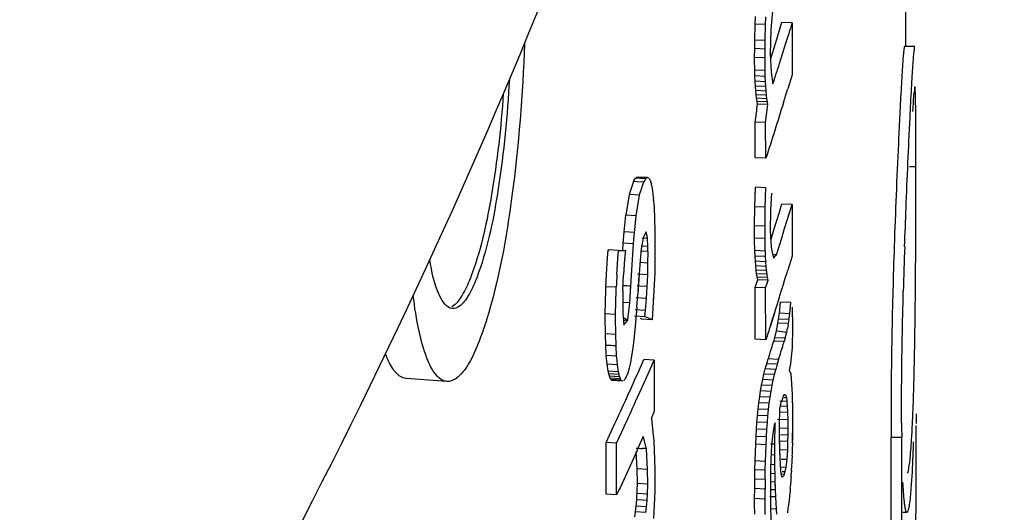
# Paper-space layout '850044520_Y07_100_1' of a CAD drawing. Units: millimetres. Extents: x 0 to 1189, y 0 to 841.
# Drawn here: x 312 to 317, y 146 to 149 of the extents above; entities that cross this region are included whole.
import ezdxf

# ---------------------------------------------------------------- set-up
doc = ezdxf.new("R2010")
doc.units = ezdxf.units.MM
doc.header["$LTSCALE"] = 65.395
doc.layers.get('0').update_dxf_attribs({"linetype": 'CONTINUOUS'})

psp = doc.layouts.new('850044520_Y07_100_1')

# ---------------------------------------------------------------- linework, layer by layer
at = {"color": 7, "linetype": 'CONTINUOUS'}
for p, q in [((316.5345, 148.5018), (316.5345, 151.3773)), ((315.8141, 148.61), (315.8154, 148.6468)), ((315.8638, 148.6081), (315.8651, 148.6448)), ((315.8975, 148.6738), (315.8893, 148.5834)), ((315.8121, 148.5324), (315.8141, 148.61)), ((315.8638, 148.6081), (315.8141, 148.61)), ((315.8618, 148.5305), (315.8638, 148.6081)), ((315.9408, 148.6171), (315.9112, 148.5201)), ((315.9915, 148.6151), (315.9408, 148.6171)), ((315.9915, 148.6151), (315.9905, 148.3671)), ((315.8893, 148.5834), (315.8864, 148.4662)), ((315.9609, 148.5182), (315.9762, 148.5666)), ((315.9609, 148.5182), (315.9764, 148.5666)), ((315.812, 148.4924), (315.8124, 148.5328)), ((315.8618, 148.5305), (315.8121, 148.5324)), ((315.8617, 148.4904), (315.8621, 148.5308)), ((315.9112, 148.5201), (315.8874, 148.4438)), ((315.9306, 148.4212), (315.9609, 148.5182)), ((316.5779, 148.5018), (316.5279, 148.5021)), ((315.8118, 148.4507), (315.812, 148.4924)), ((315.8617, 148.4904), (315.812, 148.4924)), ((315.8615, 148.4488), (315.8617, 148.4904)), ((315.8864, 148.4661), (315.8901, 148.3801)), ((315.8117, 148.4397), (315.8115, 148.4496)), ((315.8124, 148.3893), (315.8117, 148.4397)), ((315.8615, 148.4488), (315.8118, 148.4507)), ((315.8614, 148.4377), (315.8612, 148.4476)), ((315.8621, 148.3874), (315.8614, 148.4377)), ((315.8621, 148.3874), (315.8124, 148.3893)), ((315.8127, 148.3781), (315.8124, 148.3893)), ((315.8131, 148.3618), (315.8127, 148.3781)), ((315.8628, 148.3598), (315.8131, 148.3618)), ((315.8141, 148.3362), (315.8131, 148.3618)), ((315.8628, 148.3598), (315.8621, 148.3874)), ((315.8901, 148.3799), (315.8995, 148.3243)), ((315.9905, 148.3671), (315.9703, 148.3005)), ((315.8637, 148.3343), (315.8141, 148.3362)), ((315.8154, 148.3128), (315.8141, 148.3362)), ((315.8637, 148.3343), (315.8628, 148.3598)), ((315.865, 148.3108), (315.8638, 148.3343)), ((315.865, 148.3108), (315.8154, 148.3128)), ((315.8169, 148.2913), (315.8154, 148.3128)), ((315.8666, 148.2894), (315.8169, 148.2913)), ((315.8187, 148.272), (315.8169, 148.2913)), ((315.8684, 148.27), (315.8187, 148.272)), ((315.8208, 148.2547), (315.8187, 148.272)), ((315.8666, 148.2894), (315.8651, 148.3108)), ((315.8684, 148.27), (315.8666, 148.2894)), ((315.8706, 148.2527), (315.8685, 148.27)), ((315.8706, 148.2527), (315.8208, 148.2547)), ((315.8232, 148.2395), (315.8208, 148.2547)), ((315.873, 148.2375), (315.8232, 148.2395)), ((315.8259, 148.2263), (315.8232, 148.2395)), ((315.8753, 148.2243), (315.8259, 148.2263)), ((315.864, 148.1387), (315.8753, 148.2243)), ((315.873, 148.2375), (315.8706, 148.2527)), ((315.8753, 148.2243), (315.873, 148.2375)), ((315.864, 148.1387), (315.8143, 148.1407)), ((315.8143, 147.97), (315.8143, 148.1407)), ((315.8655, 147.968), (315.864, 148.1387)), ((315.8655, 147.968), (315.8143, 147.97)), ((316.5523, 147.9291), (316.5828, 147.9289)), ((316.5827, 147.8022), (316.5828, 147.9289)), ((315.2321, 147.8568), (315.2152, 147.8044)), ((315.2321, 147.8565), (315.2424, 147.8721)), ((315.2496, 147.8554), (315.2321, 147.8565)), ((315.2424, 147.8721), (315.2468, 147.8765)), ((315.2917, 147.8693), (315.2424, 147.8721)), ((315.2468, 147.8765), (315.2509, 147.8782)), ((315.2961, 147.8737), (315.2468, 147.8765)), ((315.2814, 147.8536), (315.2496, 147.8554)), ((315.3003, 147.8754), (315.2509, 147.8782)), ((315.2814, 147.8536), (315.2835, 147.8567)), ((315.2835, 147.8567), (315.2881, 147.8637)), ((315.2881, 147.8637), (315.2918, 147.8693)), ((315.2917, 147.8693), (315.2962, 147.8737)), ((315.2961, 147.8737), (315.3004, 147.8754)), ((315.3003, 147.8754), (315.3043, 147.8744)), ((315.3042, 147.8744), (315.3081, 147.8708)), ((315.308, 147.8708), (315.3116, 147.8645)), ((315.3115, 147.8645), (315.315, 147.8556)), ((315.3149, 147.8556), (315.3181, 147.844)), ((315.318, 147.844), (315.321, 147.8297)), ((315.2152, 147.8044), (315.2118, 147.7939)), ((315.3209, 147.8297), (315.3236, 147.813)), ((315.3236, 147.8131), (315.326, 147.7941)), ((315.8129, 147.7351), (315.8159, 147.829)), ((315.8151, 147.8036), (315.8159, 147.829)), ((315.8656, 147.827), (315.8159, 147.829)), ((315.8626, 147.7332), (315.8656, 147.827)), ((315.8923, 147.8011), (315.8883, 147.7196)), ((315.2118, 147.794), (315.1967, 147.6954)), ((315.2612, 147.7911), (315.2118, 147.7939)), ((315.246, 147.6926), (315.2612, 147.7912)), ((315.3259, 147.7941), (315.3281, 147.773)), ((315.3289, 147.7662), (315.3299, 147.7495)), ((315.3299, 147.7495), (315.3309, 147.7326)), ((315.9408, 147.749), (315.9286, 147.7087)), ((315.9914, 147.747), (315.9408, 147.749)), ((315.3309, 147.7326), (315.3314, 147.7241)), ((315.3317, 147.7252), (315.332, 147.7156)), ((315.332, 147.7156), (315.3327, 147.6961)), ((315.8119, 147.6442), (315.8129, 147.7351)), ((315.8626, 147.7332), (315.8129, 147.7351)), ((315.8616, 147.6423), (315.8626, 147.7332)), ((315.8882, 147.7197), (315.8866, 147.6211)), ((315.9286, 147.7087), (315.9163, 147.6685)), ((315.9789, 147.7068), (315.9914, 147.747)), ((315.9914, 147.747), (315.9905, 147.499)), ((315.1884, 147.6154), (315.1967, 147.6953)), ((315.246, 147.6926), (315.1967, 147.6954)), ((315.2392, 147.6258), (315.2461, 147.6924)), ((315.3327, 147.6961), (315.3333, 147.6764)), ((315.3333, 147.6764), (315.3337, 147.6664)), ((315.334, 147.6672), (315.3343, 147.6338)), ((315.9163, 147.6685), (315.9039, 147.6283)), ((315.1856, 147.5798), (315.1884, 147.6151)), ((315.2378, 147.6126), (315.1884, 147.6154)), ((315.235, 147.577), (315.2378, 147.6123)), ((315.2378, 147.6126), (315.2392, 147.6258)), ((315.2378, 147.6126), (315.2392, 147.6258)), ((315.2933, 147.6156), (315.2803, 147.5924)), ((315.2974, 147.5962), (315.2933, 147.6155)), ((315.2999, 147.5846), (315.2933, 147.6155)), ((315.3343, 147.6338), (315.3346, 147.6112)), ((315.3346, 147.6112), (315.3348, 147.5999)), ((315.8118, 147.5853), (315.8119, 147.6343)), ((315.8616, 147.6423), (315.8119, 147.6442)), ((315.8119, 147.6343), (315.8119, 147.6442)), ((315.8119, 147.6343), (315.8119, 147.6442)), ((315.8615, 147.6323), (315.8616, 147.6423)), ((315.8615, 147.6323), (315.8616, 147.6423)), ((315.8615, 147.5833), (315.8615, 147.6323)), ((315.8866, 147.6212), (315.8904, 147.543)), ((315.9039, 147.6283), (315.8886, 147.5797)), ((315.941, 147.5861), (315.9534, 147.6264)), ((315.1821, 147.5282), (315.1842, 147.5619)), ((315.1842, 147.5619), (315.1856, 147.5798)), ((315.2336, 147.5591), (315.1842, 147.5619)), ((315.2336, 147.5591), (315.235, 147.577)), ((315.2803, 147.5925), (315.269, 147.5341)), ((315.2999, 147.5846), (315.2719, 147.5862)), ((315.2999, 147.5846), (315.2974, 147.5962)), ((315.3016, 147.5451), (315.2999, 147.5845)), ((315.3348, 147.5999), (315.3343, 147.4203)), ((315.8119, 147.5749), (315.8117, 147.5845)), ((315.8615, 147.5833), (315.8118, 147.5853)), ((315.8131, 147.5258), (315.8119, 147.5749)), ((315.8616, 147.5729), (315.8614, 147.5825)), ((315.8628, 147.5239), (315.8616, 147.5729)), ((315.9283, 147.5459), (315.941, 147.5861)), ((315.1089, 147.4899), (315.1112, 147.5299)), ((315.1609, 147.527), (315.1112, 147.5299)), ((315.1586, 147.4871), (315.1609, 147.527)), ((315.1609, 147.527), (315.1892, 147.5273)), ((315.1892, 147.5273), (315.194, 147.5274)), ((315.194, 147.5274), (315.1896, 147.4852)), ((315.2287, 147.4827), (315.2336, 147.5591)), ((315.269, 147.5342), (315.2644, 147.479)), ((315.3021, 147.5217), (315.2684, 147.5236)), ((315.3016, 147.5451), (315.2697, 147.547)), ((315.3021, 147.5217), (315.3016, 147.5451)), ((315.3018, 147.5349), (315.3016, 147.5451)), ((315.3021, 147.4665), (315.3024, 147.5223)), ((315.8628, 147.5239), (315.8131, 147.5258)), ((315.8142, 147.4992), (315.8131, 147.5258)), ((315.8638, 147.4972), (315.8629, 147.5239)), ((315.8904, 147.5429), (315.8944, 147.5253)), ((315.8944, 147.5253), (315.9024, 147.49)), ((315.9155, 147.5057), (315.9283, 147.5459)), ((315.1045, 147.414), (315.1089, 147.4899)), ((315.154, 147.4112), (315.1586, 147.4871)), ((315.1896, 147.4852), (315.1846, 147.4094)), ((315.2238, 147.4069), (315.2287, 147.4827)), ((315.2644, 147.479), (315.2592, 147.4153)), ((315.3021, 147.4665), (315.2652, 147.4686)), ((315.3013, 147.4107), (315.3021, 147.4665)), ((315.8638, 147.4972), (315.8142, 147.4992)), ((315.8155, 147.4748), (315.8142, 147.4992)), ((315.8651, 147.4728), (315.8155, 147.4748)), ((315.8171, 147.4526), (315.8155, 147.4748)), ((315.8651, 147.4728), (315.8639, 147.4972)), ((315.8667, 147.4506), (315.8652, 147.4728)), ((315.9155, 147.5057), (315.9031, 147.5062)), ((315.9905, 147.499), (315.9703, 147.4324)), ((315.3343, 147.4203), (315.3217, 147.1954)), ((315.8667, 147.4506), (315.8171, 147.4526)), ((315.819, 147.4327), (315.8171, 147.4526)), ((315.8686, 147.4307), (315.819, 147.4327)), ((315.8212, 147.415), (315.819, 147.4327)), ((315.8686, 147.4307), (315.8668, 147.4506)), ((315.8709, 147.4131), (315.8687, 147.4307)), ((315.101, 147.3534), (315.1045, 147.414)), ((315.101, 147.3534), (315.1045, 147.414)), ((315.1824, 147.3357), (315.1847, 147.4094)), ((315.2207, 147.3577), (315.2238, 147.4069)), ((315.3013, 147.4107), (315.2519, 147.4135)), ((315.2592, 147.4153), (315.253, 147.3165)), ((315.2585, 147.4048), (315.2539, 147.3312)), ((315.2989, 147.3538), (315.301, 147.4102)), ((315.8709, 147.4131), (315.8212, 147.415)), ((315.8236, 147.3996), (315.8212, 147.415)), ((315.8734, 147.3976), (315.8236, 147.3996)), ((315.8264, 147.3864), (315.8236, 147.3996)), ((315.876, 147.3845), (315.8264, 147.3864)), ((315.8734, 147.3976), (315.8709, 147.4131)), ((315.876, 147.3845), (315.8734, 147.3976)), ((315.098, 147.2232), (315.1006, 147.3376)), ((315.1006, 147.3376), (315.101, 147.3534)), ((315.1006, 147.3376), (315.101, 147.3534)), ((315.1504, 147.3506), (315.101, 147.3534)), ((315.1474, 147.2204), (315.15, 147.3365)), ((315.15, 147.3365), (315.1504, 147.3506)), ((315.15, 147.3365), (315.1504, 147.3506)), ((315.1824, 147.3357), (315.1824, 147.2267)), ((315.2149, 147.2766), (315.2207, 147.3576)), ((315.2149, 147.2766), (315.219, 147.3331)), ((315.219, 147.3331), (315.2207, 147.3576)), ((315.2989, 147.3538), (315.2496, 147.3567)), ((315.2954, 147.2966), (315.2986, 147.3536)), ((315.864, 147.348), (315.8143, 147.3499)), ((315.8143, 147.1019), (315.8143, 147.3499)), ((315.8655, 147.0999), (315.864, 147.348)), ((315.2149, 147.2766), (315.1853, 147.2783)), ((315.2954, 147.2966), (315.246, 147.2994)), ((315.249, 147.2554), (315.253, 147.3165)), ((315.2906, 147.239), (315.2951, 147.2966)), ((315.3282, 147.3122), (315.3248, 147.2511)), ((315.9286, 147.2994), (315.8865, 147.1664)), ((315.93, 147.226), (315.9346, 147.2792)), ((315.933, 147.2611), (315.9346, 147.2792)), ((315.9843, 147.2773), (315.9346, 147.2793)), ((315.2061, 147.1942), (315.2105, 147.235)), ((315.2061, 147.1942), (315.2105, 147.235)), ((315.2105, 147.235), (315.2135, 147.2626)), ((315.2135, 147.2626), (315.215, 147.2765)), ((315.2135, 147.2626), (315.215, 147.2765)), ((315.2906, 147.239), (315.2413, 147.2419)), ((315.249, 147.2554), (315.2446, 147.1992)), ((315.249, 147.2554), (315.2464, 147.2217)), ((315.2872, 147.2106), (315.2904, 147.2393)), ((315.3248, 147.2511), (315.3217, 147.1954)), ((315.9075, 147.2329), (315.8868, 147.1664)), ((315.93, 147.226), (315.933, 147.2611)), ((315.9797, 147.224), (315.9843, 147.2773)), ((315.9797, 147.224), (315.9825, 147.2567)), ((315.9825, 147.2567), (315.9843, 147.2773)), ((315.9908, 147.256), (315.9935, 147.1604)), ((315.1474, 147.2204), (315.098, 147.2232)), ((315.0981, 147.2072), (315.098, 147.2232)), ((315.0984, 147.128), (315.0981, 147.2072)), ((315.1474, 147.2044), (315.1474, 147.2204)), ((315.1474, 147.2044), (315.1474, 147.2204)), ((315.1478, 147.1252), (315.1474, 147.2044)), ((315.1824, 147.2267), (315.1874, 147.1699)), ((315.1873, 147.1715), (315.206, 147.1932)), ((315.2382, 147.2134), (315.2872, 147.2106)), ((315.2446, 147.1992), (315.24, 147.1477)), ((315.2464, 147.2217), (315.2446, 147.1992)), ((315.2723, 147.1982), (315.2667, 147.2007)), ((315.3217, 147.1954), (315.2723, 147.1982)), ((315.3047, 147.203), (315.2872, 147.2106)), ((315.3217, 147.1954), (315.3047, 147.203)), ((315.9234, 147.1792), (315.9263, 147.198)), ((315.9263, 147.198), (315.9299, 147.2262)), ((315.9759, 147.1961), (315.9263, 147.198)), ((315.9797, 147.224), (315.93, 147.226)), ((315.973, 147.1773), (315.976, 147.1961)), ((315.9759, 147.1961), (315.9796, 147.2242)), ((315.24, 147.1477), (315.235, 147.1011)), ((315.2415, 147.165), (315.24, 147.1477)), ((315.9152, 147.136), (315.9165, 147.1413)), ((315.9152, 147.136), (315.9165, 147.1413)), ((315.9165, 147.1431), (315.92, 147.1603)), ((315.92, 147.1603), (315.9234, 147.1771)), ((315.973, 147.1773), (315.9234, 147.1792)), ((315.9651, 147.1359), (315.9692, 147.1557)), ((315.9935, 147.1605), (315.9907, 147.0612)), ((315.1478, 147.1252), (315.0984, 147.128)), ((315.1, 147.0728), (315.0987, 147.1286)), ((315.1493, 147.0699), (315.148, 147.1258)), ((315.235, 147.1011), (315.2297, 147.0593)), ((315.8655, 147.0999), (315.8143, 147.1019)), ((315.9034, 147.0929), (315.9081, 147.1091)), ((315.953, 147.091), (315.9034, 147.0929)), ((315.9081, 147.1091), (315.9152, 147.136)), ((315.9579, 147.1072), (315.9081, 147.1091)), ((315.9486, 147.0768), (315.9531, 147.091)), ((315.9579, 147.1072), (315.953, 147.091)), ((315.9579, 147.1072), (315.9651, 147.1351)), ((315.1027, 147.0245), (315.1003, 147.0736)), ((315.152, 147.0217), (315.1497, 147.0708)), ((315.2297, 147.0593), (315.2241, 147.0223)), ((315.9907, 147.0606), (315.982, 146.9737)), ((315.152, 147.0217), (315.1027, 147.0245)), ((315.1065, 146.9832), (315.103, 147.0256)), ((315.1541, 147.0014), (315.1524, 147.0227)), ((315.1559, 146.9803), (315.1541, 147.0014)), ((315.2241, 147.0223), (315.2182, 146.9901)), ((315.2531, 146.9386), (315.2824, 147.0048)), ((315.3318, 147.002), (315.2824, 147.0048)), ((315.3025, 146.9358), (315.3318, 147.002)), ((315.3318, 147.002), (315.3318, 146.7539)), ((315.8694, 146.9841), (315.8765, 147.0076)), ((315.881, 147.0218), (315.8765, 147.0076)), ((315.9262, 147.0057), (315.8765, 147.0076)), ((315.9262, 147.0057), (315.9191, 146.9821)), ((315.1559, 146.9803), (315.1065, 146.9832)), ((315.1113, 146.9488), (315.1068, 146.9845)), ((315.1607, 146.946), (315.1113, 146.9488)), ((315.1144, 146.9364), (315.1116, 146.9504)), ((315.1607, 146.946), (315.1562, 146.9817)), ((315.2118, 146.9628), (315.2053, 146.9402)), ((315.2181, 146.9901), (315.2119, 146.9628)), ((315.8564, 146.9346), (315.8627, 146.9597)), ((315.8627, 146.9597), (315.8694, 146.9841)), ((315.9123, 146.9578), (315.8627, 146.9597)), ((315.9191, 146.9821), (315.8694, 146.9841)), ((315.906, 146.9327), (315.9123, 146.9578)), ((315.919, 146.9821), (315.9123, 146.9578)), ((315.9784, 146.9501), (315.982, 146.9731)), ((315.9784, 146.9501), (315.984, 146.936)), ((314.3414, 146.8999), (314.1457, 146.9145)), ((315.1637, 146.9336), (315.1144, 146.9364)), ((315.1174, 146.9249), (315.1144, 146.9364)), ((315.1667, 146.9221), (315.1174, 146.9249)), ((315.1206, 146.916), (315.1174, 146.9249)), ((315.17, 146.9132), (315.1206, 146.916)), ((315.1241, 146.9097), (315.1206, 146.916)), ((315.1734, 146.9068), (315.1241, 146.9097)), ((315.1277, 146.9059), (315.1241, 146.9097)), ((315.177, 146.9031), (315.1277, 146.9059)), ((315.1315, 146.9046), (315.1277, 146.9059)), ((315.1809, 146.9018), (315.1315, 146.9046)), ((315.1637, 146.9336), (315.161, 146.9476)), ((315.1667, 146.9221), (315.1638, 146.9336)), ((315.1684, 146.9176), (315.1668, 146.9221)), ((315.17, 146.9132), (315.1684, 146.9176)), ((315.1734, 146.9068), (315.17, 146.9132)), ((315.177, 146.9031), (315.1735, 146.9068)), ((315.1809, 146.9018), (315.1771, 146.9031)), ((315.1892, 146.907), (315.185, 146.9032)), ((315.1936, 146.9135), (315.1893, 146.907)), ((315.1983, 146.9225), (315.1937, 146.9135)), ((315.2052, 146.9402), (315.1984, 146.9225)), ((315.2729, 146.8696), (315.3025, 146.9358)), ((315.8453, 146.8821), (315.8506, 146.9087)), ((315.8506, 146.9087), (315.8564, 146.9346)), ((315.9002, 146.9068), (315.8506, 146.9087)), ((315.906, 146.9327), (315.8564, 146.9346)), ((315.8949, 146.8801), (315.9002, 146.9068)), ((315.9002, 146.9068), (315.906, 146.9327)), ((315.984, 146.9361), (315.9909, 146.8395)), ((315.2429, 146.8035), (315.2729, 146.8696)), ((315.836, 146.8264), (315.8404, 146.8546)), ((315.8404, 146.8546), (315.8453, 146.8821)), ((315.89, 146.8527), (315.8404, 146.8546)), ((315.8949, 146.8801), (315.8453, 146.8821)), ((315.89, 146.8527), (315.8949, 146.8801)), ((315.832, 146.7974), (315.836, 146.8264)), ((315.8856, 146.8245), (315.836, 146.8264)), ((315.8817, 146.7955), (315.8856, 146.8245)), ((315.8856, 146.8245), (315.89, 146.8527)), ((315.9442, 146.8156), (315.9492, 146.8293)), ((315.9492, 146.8293), (315.9537, 146.8369)), ((315.9531, 146.8231), (315.9637, 146.8227)), ((315.9536, 146.8369), (315.9576, 146.8383)), ((315.9589, 146.8364), (315.9609, 146.8336)), ((315.9609, 146.8336), (315.9638, 146.8227)), ((315.9637, 146.8227), (315.9661, 146.8057)), ((315.9908, 146.8395), (315.9916, 146.8284)), ((315.9916, 146.8284), (315.9922, 146.776)), ((315.9918, 146.8161), (315.9922, 146.776)), ((315.8256, 146.7371), (315.8286, 146.7677)), ((315.8286, 146.7677), (315.832, 146.7974)), ((315.8782, 146.7657), (315.8286, 146.7677)), ((315.8817, 146.7955), (315.832, 146.7974)), ((315.8752, 146.7352), (315.8782, 146.7657)), ((315.8782, 146.7657), (315.8817, 146.7955)), ((315.9309, 146.6808), (315.9315, 146.7753)), ((315.9337, 146.782), (315.9315, 146.7753)), ((315.9319, 146.784), (315.9679, 146.7825)), ((315.9328, 146.807), (315.9661, 146.8057)), ((315.9661, 146.8057), (315.9679, 146.7825)), ((315.9679, 146.7825), (315.9692, 146.7532)), ((315.9922, 146.776), (315.993, 146.7069)), ((315.3182, 146.7232), (315.3275, 146.6419)), ((315.823, 146.7053), (315.8256, 146.7371)), ((315.8752, 146.7352), (315.8256, 146.7371)), ((315.8726, 146.7034), (315.8752, 146.7352)), ((315.9203, 146.7198), (315.9699, 146.7178)), ((315.9339, 146.7546), (315.9692, 146.7532)), ((315.9692, 146.7532), (315.97, 146.7178)), ((315.9699, 146.7178), (315.9702, 146.6762)), ((315.9699, 146.7178), (315.97, 146.703)), ((315.1016, 146.608), (315.1442, 146.6991)), ((315.151, 146.6052), (315.1859, 146.6798)), ((315.8186, 146.6364), (315.8206, 146.6718)), ((315.8206, 146.6718), (315.823, 146.7053)), ((315.8703, 146.6698), (315.8206, 146.6718)), ((315.8726, 146.7034), (315.823, 146.7053)), ((315.8683, 146.6344), (315.8703, 146.6698)), ((315.8703, 146.6698), (315.8726, 146.7034)), ((315.9018, 146.6711), (315.8985, 146.6487)), ((315.9057, 146.6902), (315.9019, 146.6711)), ((315.9091, 146.7026), (315.9058, 146.6902)), ((315.9082, 146.5998), (315.9091, 146.7026)), ((315.9308, 146.6778), (315.9702, 146.6762)), ((315.9312, 146.6232), (315.9309, 146.6808)), ((315.9311, 146.6489), (315.931, 146.6713)), ((315.9702, 146.6762), (315.97, 146.6442)), ((315.9701, 146.6906), (315.9702, 146.6762)), ((315.993, 146.7069), (315.9919, 146.6055)), ((315.9926, 146.6701), (315.9923, 146.6477)), ((315.9927, 146.6801), (315.9926, 146.6701)), ((315.993, 146.7069), (315.9927, 146.6801)), ((316.5832, 146.6994), (316.5832, 146.6986)), ((316.584, 146.5986), (316.5842, 146.6895)), ((315.2821, 146.6268), (315.2795, 146.6365)), ((315.2821, 146.6268), (315.2795, 146.6365)), ((315.2947, 146.5783), (315.2821, 146.6268)), ((315.3275, 146.6419), (315.3302, 146.6183)), ((315.8168, 146.5993), (315.8186, 146.6364)), ((315.8683, 146.6344), (315.8186, 146.6364)), ((315.8665, 146.5973), (315.8682, 146.6345)), ((315.8954, 146.623), (315.893, 146.5939)), ((315.8984, 146.6487), (315.8955, 146.623)), ((315.9319, 146.5754), (315.9312, 146.6232)), ((315.9316, 146.5944), (315.9312, 146.6232)), ((315.9321, 146.6457), (315.97, 146.6442)), ((315.97, 146.6442), (315.9695, 146.6144)), ((315.9921, 146.6225), (315.9919, 146.6055)), ((315.9923, 146.6477), (315.9921, 146.6225)), ((316.5145, 146.6315), (316.4647, 146.6319)), ((316.4647, 146.2101), (316.4647, 146.6319)), ((316.5146, 146.2101), (316.5145, 146.6315)), ((315.151, 146.6052), (315.1016, 146.608)), ((315.1016, 146.36), (315.1016, 146.608)), ((315.1521, 146.3571), (315.151, 146.6052)), ((315.3005, 146.4793), (315.2947, 146.5783)), ((315.3302, 146.618), (315.3352, 146.479)), ((315.814, 146.5198), (315.8168, 146.5993)), ((315.8665, 146.5973), (315.8168, 146.5993)), ((315.8637, 146.5178), (315.8664, 146.5973)), ((315.8929, 146.5939), (315.8909, 146.5615)), ((315.9084, 146.5478), (315.9082, 146.5999)), ((315.9293, 146.5747), (315.9683, 146.5732)), ((315.9309, 146.616), (315.9696, 146.6144)), ((315.9319, 146.5754), (315.9316, 146.5944)), ((315.9322, 146.5626), (315.9319, 146.5754)), ((315.933, 146.535), (315.9319, 146.5754)), ((315.9683, 146.5732), (315.9654, 146.5275)), ((315.9683, 146.5732), (315.9672, 146.5565)), ((315.9696, 146.6144), (315.9683, 146.5732)), ((315.9689, 146.5916), (315.9683, 146.5732)), ((315.9696, 146.6144), (315.9689, 146.5916)), ((315.9912, 146.5748), (315.9906, 146.554)), ((315.9921, 146.6057), (315.9912, 146.5748)), ((315.2511, 146.4821), (315.2464, 146.5632)), ((315.2511, 146.4821), (315.2464, 146.5632)), ((315.8893, 146.5257), (315.8881, 146.4866)), ((315.8909, 146.5615), (315.8893, 146.5257)), ((315.9084, 146.5478), (315.8905, 146.5485)), ((315.9085, 146.5348), (315.9084, 146.5478)), ((315.9085, 146.5348), (315.9084, 146.5478)), ((315.9087, 146.5014), (315.9085, 146.5348)), ((315.933, 146.535), (315.9322, 146.5626)), ((315.9346, 146.5019), (315.933, 146.535)), ((315.9387, 146.5285), (315.9654, 146.5275)), ((315.9654, 146.5275), (315.9642, 146.517)), ((315.9654, 146.5275), (315.9642, 146.517)), ((315.9672, 146.5565), (315.9654, 146.5275)), ((315.9906, 146.5433), (315.9897, 146.524)), ((315.9906, 146.554), (315.9903, 146.5434)), ((315.3005, 146.4793), (315.2511, 146.4821)), ((315.2514, 146.412), (315.2511, 146.482)), ((315.3007, 146.4092), (315.3004, 146.4792)), ((315.3352, 146.4789), (315.3342, 146.3747)), ((315.8131, 146.4773), (315.814, 146.5198)), ((315.8637, 146.5178), (315.814, 146.5198)), ((315.8628, 146.4754), (315.8637, 146.5178)), ((315.8881, 146.4866), (315.8874, 146.4442)), ((315.9087, 146.5014), (315.8897, 146.5022)), ((315.909, 146.4869), (315.9087, 146.5014)), ((315.909, 146.4869), (315.9087, 146.5014)), ((315.9094, 146.4582), (315.909, 146.4869)), ((315.9367, 146.4761), (315.9346, 146.5019)), ((315.9405, 146.4911), (315.9611, 146.4903)), ((315.9611, 146.4903), (315.9568, 146.4687)), ((315.9621, 146.4987), (315.9611, 146.4904)), ((315.9642, 146.517), (315.9621, 146.4987)), ((315.9897, 146.524), (315.988, 146.4847)), ((315.812, 146.3872), (315.8124, 146.4331)), ((315.8124, 146.4331), (315.8131, 146.4773)), ((315.8621, 146.4312), (315.8124, 146.4331)), ((315.8628, 146.4754), (315.8131, 146.4773)), ((315.8621, 146.4312), (315.8617, 146.3852)), ((315.8621, 146.4312), (315.8627, 146.4754)), ((315.8874, 146.4442), (315.8872, 146.3984)), ((315.9094, 146.4582), (315.8895, 146.459)), ((315.9097, 146.4447), (315.9094, 146.4582)), ((315.9102, 146.4181), (315.9097, 146.4447)), ((315.9392, 146.4576), (315.9367, 146.4761)), ((315.9421, 146.4464), (315.9392, 146.4576)), ((315.9455, 146.4426), (315.9421, 146.4464)), ((315.9425, 146.4573), (315.9537, 146.4569)), ((315.943, 146.4693), (315.9568, 146.4687)), ((315.9494, 146.4461), (315.9455, 146.4426)), ((315.9537, 146.4569), (315.9519, 146.4525)), ((315.9568, 146.4687), (315.9536, 146.4569)), ((315.2503, 146.3773), (315.2514, 146.4119)), ((315.3007, 146.4092), (315.2514, 146.412)), ((315.2993, 146.3614), (315.3007, 146.4092)), ((315.8118, 146.3394), (315.812, 146.3872)), ((315.8617, 146.3852), (315.812, 146.3872)), ((315.8615, 146.3375), (315.8616, 146.3852)), ((315.8871, 146.3979), (315.8883, 146.2909)), ((315.9102, 146.4181), (315.8879, 146.419)), ((315.9114, 146.3811), (315.9103, 146.4181)), ((315.9108, 146.3986), (315.9103, 146.4181)), ((315.9114, 146.3811), (315.9108, 146.3986)), ((315.9849, 146.4292), (315.983, 146.4027)), ((316.5829, 146.3169), (316.5834, 146.4117)), ((315.1521, 146.3571), (315.1016, 146.36)), ((315.2482, 146.3329), (315.2492, 146.3518)), ((315.2492, 146.3518), (315.2499, 146.3642)), ((315.2499, 146.3642), (315.2503, 146.3773)), ((315.2499, 146.3642), (315.2503, 146.3773)), ((315.2993, 146.3614), (315.2499, 146.3642)), ((315.2976, 146.3301), (315.2993, 146.3614)), ((315.3343, 146.3747), (315.3323, 146.3074)), ((315.8118, 146.3142), (315.8117, 146.3389)), ((315.8615, 146.3375), (315.8118, 146.3394)), ((315.8615, 146.3122), (315.8614, 146.3369)), ((315.9127, 146.3473), (315.8851, 146.3484)), ((315.9114, 146.3811), (315.8864, 146.3821)), ((315.9127, 146.3473), (315.9114, 146.3811)), ((315.9163, 146.2889), (315.9128, 146.3473)), ((315.9788, 146.3533), (315.9763, 146.3308)), ((315.981, 146.3773), (315.9787, 146.3533)), ((315.2428, 146.2766), (315.2458, 146.3037)), ((315.2458, 146.3037), (315.2482, 146.3329)), ((315.2952, 146.3009), (315.2458, 146.3037)), ((315.2976, 146.3301), (315.2482, 146.3329)), ((315.2921, 146.2738), (315.2952, 146.3009)), ((315.2952, 146.3009), (315.2976, 146.3301)), ((315.3324, 146.3074), (315.329, 146.2445)), ((315.8122, 146.2647), (315.8118, 146.3142)), ((315.8619, 146.2627), (315.8615, 146.3122)), ((315.8881, 146.2903), (315.8921, 146.1776)), ((315.9163, 146.2889), (315.8882, 146.29)), ((315.9711, 146.29), (315.9682, 146.2717)), ((315.9739, 146.3097), (315.9711, 146.29)), ((315.9764, 146.3308), (315.9738, 146.3097)), ((316.5822, 146.2219), (316.5829, 146.3169)), ((315.239, 146.2517), (315.2428, 146.2766)), ((315.2921, 146.2738), (315.2428, 146.2766)), ((315.9184, 146.2643), (315.9163, 146.2889)), ((316.5206, 146.2744), (316.5397, 146.2743))]:
    psp.add_line(p, q, dxfattribs=at)
for centre, radius, start, end in [((312.8391, 149.5708), 3.294, 342.2518, 343.1348), ((304.7025, 151.9649), 11.774, 341.98858, 342.48373), ((306.8388, 151.0941), 9.5492, 342.57213, 342.98999), ((298.1496, 148.0251), 18.4331, 0.21384, 0.50137), ((270.3652, 147.9335), 46.2176, 359.99424, 0.19882), ((287.6261, 156.7223), 29.0425, 342.08996, 342.22024), ((242.4422, 147.9303), 74.1406, 359.725896, 359.901068), ((313.0081, 147.6358), 2.3245, 3.2153, 3.4192), ((265.6887, 147.8069), 50.8938, 359.46199, 359.73954), ((347.3975, 146.504), 30.9363, 178.06947, 178.46729), ((346.6846, 146.5268), 30.173, 178.06467, 178.47251), ((312.7566, 150.157), 4.1243, 319.7071, 319.9892), ((304.3327, 151.0092), 12.1749, 342.25914, 342.91523), ((336.9107, 146.088), 21.7969, 176.51952, 176.67917), ((301.5095, 152.1065), 15.0749, 341.60733, 341.75343), ((301.5523, 152.1067), 15.0821, 341.60775, 341.75378), ((316.0972, 163.1709), 15.8375, 266.69124, 266.82727), ((316.4087, 149.3738), 2.4894, 240.5342, 241.1129), ((316.5432, 151.1653), 4.0707, 261.1439, 261.8356), ((318.7122, 146.5964), 2.7995, 168.2033, 168.4757), ((314.6385, 147.4472), 1.3621, 348.2037, 348.4812), ((301.6958, 151.5126), 14.8792, 342.43318, 342.72016), ((314.7494, 140.4877), 6.5944, 86.5231, 86.95256), ((301.7271, 151.5164), 14.8984, 342.37594, 342.66263), ((299.9099, 153.7716), 16.7959, 335.09696, 335.99443), ((301.731, 151.2682), 14.8944, 342.47043, 342.6058), ((316.1263, 146.9593), 0.2076, 215.6352, 216.2844), ((299.8655, 153.8119), 16.8992, 335.03663, 335.4984), ((300.1481, 153.4365), 16.5892, 336.12899, 336.24517), ((326.641, 146.7573), 10.177, 180.32119, 180.70593), ((326.6911, 146.7569), 10.1772, 180.32098, 180.70577), ((315.9015, 158.2462), 11.6836, 266.78064, 266.93283), ((314.9028, 139.6699), 6.9195, 86.75282, 86.905), ((234.6809, 146.7834), 81.9033, 359.739924, 359.870663), ((312.4371, 146.6704), 3.5558, 356.8237, 357.0063), ((317.0532, 146.0066), 1.1882, 157.9601, 158.2933), ((319.9623, 146.1847), 3.985, 176.2735, 176.4826), ((312.5529, 146.6669), 3.4401, 356.2799, 356.4937), ((321.3748, 146.1722), 5.3958, 176.8009, 176.9799), ((318.8436, 146.1448), 2.8721, 175.1027, 175.3569), ((313.2085, 146.6278), 2.7836, 355.099, 355.3609)]:
    psp.add_arc(centre, radius, start, end, dxfattribs=at)
for centre, major_axis, ratio, start_param, end_param in [((211.1845, 152.8081), (103.7733, 21.4118), 0.848043, -0.290223, -0.289277), ((211.1845, 153.4588), (105.35, -5.8231), 0.010695, -0.163976, -0.16365)]:
    psp.add_ellipse(centre, major_axis=major_axis, ratio=ratio, start_param=start_param, end_param=end_param, dxfattribs=at)
for points, knots in [([(302.98, 135.8043), (303.7821, 136.0932), (304.9654, 136.6603), (306.4536, 137.6177), (307.9607, 138.765), (309.7529, 140.4786), (311.6841, 142.8809), (313.379, 145.597), (314.7922, 148.5534), (315.8859, 151.6708), (316.6306, 154.8653), (317.0063, 158.0509), (317.0023, 161.1427), (316.6182, 164.0574), (315.9768, 166.3145), (315.2762, 167.9496), (314.6749, 169.0633), (313.9926, 170.0775), (313.2337, 170.9851), (312.4033, 171.7797), (311.5069, 172.4553), (310.551, 173.007), (309.877, 173.2899), (309.5344, 173.4087)], [0, 0, 0, 0, 0.055783, 0.085239, 0.115723, 0.179588, 0.246913, 0.316911, 0.388601, 0.460894, 0.532658, 0.602798, 0.670324, 0.734434, 0.794595, 0.823154, 0.8507, 0.877287, 0.903001, 0.927962, 0.952325, 0.97627, 1, 1, 1, 1]), ([(314.7116, 148.5163), (314.7042, 148.2728), (314.6677, 147.8285), (314.5903, 147.3872), (314.5305, 147.1942)], [0, 0, 0, 0, 0.546713, 1, 1, 1, 1]), ([(316.5279, 148.5022), (316.5267, 148.5022), (316.5265, 148.4959), (316.5246, 148.4889), (316.5234, 148.4735), (316.5207, 148.445), (316.5175, 148.3965), (316.5149, 148.355), (316.5135, 148.3311)], [0, 0, 0, 0, 0.019921, 0.073329, 0.157857, 0.271877, 0.582604, 1, 1, 1, 1]), ([(316.5544, 148.1611), (316.5568, 148.2087), (316.5602, 148.2756), (316.5651, 148.3584), (316.568, 148.4068), (316.5712, 148.4444), (316.5725, 148.4752), (316.5766, 148.4889), (316.5756, 148.5019), (316.5779, 148.5018)], [0, 0, 0, 0, 0.418827, 0.587548, 0.72871, 0.842026, 0.926617, 0.980256, 1, 1, 1, 1]), ([(314.6396, 148.3468), (314.6308, 148.1718), (314.5996, 147.8602), (314.5389, 147.5506), (314.4926, 147.4205)], [0, 0, 0, 0, 0.559114, 1, 1, 1, 1]), ([(316.5135, 148.3311), (316.5128, 148.3187), (316.5096, 148.2622), (316.5066, 148.2057), (316.5044, 148.1616)], [0, 0, 0, 0, 0.219561, 1, 1, 1, 1]), ([(314.6106, 148.278), (314.5999, 148.116), (314.5671, 147.828), (314.5069, 147.5426), (314.4638, 147.4227)], [0, 0, 0, 0, 0.560116, 1, 1, 1, 1]), ([(316.5774, 148.31), (316.5744, 148.3101), (316.5764, 148.2928), (316.5709, 148.2753), (316.5698, 148.2354), (316.5674, 148.2075), (316.5663, 148.1911)], [0, 0, 0, 0, 0.074527, 0.274983, 0.586115, 1, 1, 1, 1]), ([(316.582, 148.1864), (316.5818, 148.2061), (316.5807, 148.2372), (316.5817, 148.2797), (316.5778, 148.2962), (316.5795, 148.31), (316.5774, 148.31)], [0, 0, 0, 0, 0.477135, 0.782847, 0.948216, 1, 1, 1, 1]), ([(316.5044, 148.1616), (316.5024, 148.12), (316.4926, 147.9149), (316.4843, 147.7098), (316.4787, 147.5461)], [0, 0, 0, 0, 0.202741, 1, 1, 1, 1]), ([(316.5287, 147.5458), (316.5308, 147.6073), (316.5383, 147.8124), (316.5473, 148.0175), (316.5544, 148.1611)], [0, 0, 0, 0, 0.299594, 1, 1, 1, 1]), ([(314.368, 147.2488), (314.3388, 147.251), (314.2826, 147.3442), (314.2695, 147.424), (314.2598, 147.4821)], [0, 0, 0, 0, 0.332187, 1, 1, 1, 1]), ([(314.4638, 147.4227), (314.4599, 147.4118), (314.4457, 147.3742), (314.429, 147.3374), (314.4142, 147.3127)], [0, 0, 0, 0, 0.286169, 1, 1, 1, 1]), ([(314.4926, 147.4205), (314.4888, 147.4097), (314.4747, 147.3721), (314.4581, 147.3352), (314.4433, 147.3106)], [0, 0, 0, 0, 0.286111, 1, 1, 1, 1]), ([(316.4723, 147.3314), (316.4716, 147.3071), (316.469, 147.206), (316.467, 147.1048), (316.4659, 147.028)], [0, 0, 0, 0, 0.240526, 1, 1, 1, 1]), ([(316.5159, 147.0277), (316.5163, 147.0538), (316.518, 147.155), (316.5203, 147.2561), (316.5223, 147.3312)], [0, 0, 0, 0, 0.258016, 1, 1, 1, 1]), ([(316.5755, 147.0029), (316.576, 147.0273), (316.5781, 147.136), (316.5795, 147.2447), (316.5803, 147.329)], [0, 0, 0, 0, 0.224032, 1, 1, 1, 1]), ([(314.3414, 146.8999), (314.3218, 146.9013), (314.2772, 146.936), (314.2384, 147.0232), (314.2024, 147.1529), (314.1869, 147.255), (314.1799, 147.3127)], [0, 0, 0, 0, 0.127674, 0.329229, 0.621273, 1, 1, 1, 1]), ([(314.4142, 147.3127), (314.4103, 147.3062), (314.3968, 147.2854), (314.3798, 147.2656), (314.3646, 147.2572)], [0, 0, 0, 0, 0.305298, 1, 1, 1, 1]), ([(314.4433, 147.3105), (314.4375, 147.3009), (314.4201, 147.2742), (314.3898, 147.2472), (314.368, 147.2488)], [0, 0, 0, 0, 0.33946, 1, 1, 1, 1]), ([(314.5305, 147.1942), (314.5239, 147.1728), (314.4999, 147.1006), (314.4709, 147.0293), (314.4433, 146.9832)], [0, 0, 0, 0, 0.294199, 1, 1, 1, 1]), ([(314.1457, 146.9145), (314.1364, 146.9152), (314.1095, 146.9254), (314.0747, 146.9683), (314.0567, 147.0084), (314.0476, 147.0325)], [0, 0, 0, 0, 0.175688, 0.516058, 1, 1, 1, 1]), ([(316.4659, 147.028), (316.4655, 146.9997), (316.4641, 146.8905), (316.4637, 146.7812), (316.4641, 146.7002)], [0, 0, 0, 0, 0.258785, 1, 1, 1, 1]), ([(316.5141, 146.6999), (316.514, 146.7256), (316.5137, 146.8349), (316.5147, 146.9442), (316.5159, 147.0277)], [0, 0, 0, 0, 0.235937, 1, 1, 1, 1]), ([(316.5629, 146.6365), (316.5643, 146.6611), (316.5703, 146.7832), (316.5735, 146.9054), (316.5755, 147.0029)], [0, 0, 0, 0, 0.20159, 1, 1, 1, 1]), ([(314.4433, 146.9832), (314.4355, 146.9701), (314.4119, 146.934), (314.3709, 146.8976), (314.3414, 146.8999)], [0, 0, 0, 0, 0.339058, 1, 1, 1, 1]), ([(316.5836, 146.7447), (316.5836, 146.7391), (316.5834, 146.724), (316.5836, 146.7089), (316.5832, 146.6994)], [0, 0, 0, 0, 0.371803, 1, 1, 1, 1]), ([(316.552, 146.5051), (316.5531, 146.5135), (316.558, 146.5572), (316.5608, 146.6011), (316.5629, 146.6365)], [0, 0, 0, 0, 0.192855, 1, 1, 1, 1]), ([(316.57, 146.6117), (316.5693, 146.5896), (316.5664, 146.5149), (316.5628, 146.4402), (316.5588, 146.3878)], [0, 0, 0, 0, 0.29687, 1, 1, 1, 1]), ([(316.5406, 146.4617), (316.545, 146.4617), (316.5475, 146.4836), (316.5506, 146.4945), (316.552, 146.5051)], [0, 0, 0, 0, 0.286542, 1, 1, 1, 1]), ([(316.5298, 146.3053), (316.5289, 146.3116), (316.5243, 146.3489), (316.5222, 146.3864), (316.5206, 146.4175)], [0, 0, 0, 0, 0.170322, 1, 1, 1, 1]), ([(316.5588, 146.3878), (316.5568, 146.3617), (316.5542, 146.3273), (316.5471, 146.2906), (316.5443, 146.2783), (316.5415, 146.2753)], [0, 0, 0, 0, 0.688814, 0.893213, 1, 1, 1, 1]), ([(316.5397, 146.2743), (316.5367, 146.2743), (316.5328, 146.2888), (316.531, 146.2974), (316.5298, 146.3053)], [0, 0, 0, 0, 0.268035, 1, 1, 1, 1]), ([(316.5415, 146.2753), (316.5413, 146.275), (316.5407, 146.2745), (316.54, 146.2743), (316.5397, 146.2743)], [0, 0, 0, 0, 0.554251, 1, 1, 1, 1])]:
    psp.add_open_spline(points, degree=3, knots=knots, dxfattribs=at)
for points in [[(315.9497, 148.234), (315.9218, 148.1453), (315.8948, 148.0563), (315.8655, 147.968)], [(315.9534, 147.6264), (315.9617, 147.6532), (315.9703, 147.68), (315.9789, 147.7068)], [(315.2059, 147.1948), (315.199, 147.194), (315.1925, 147.1913), (315.1856, 147.1904)], [(315.8868, 147.1664), (315.8799, 147.1442), (315.8728, 147.122), (315.8655, 147.0999)], [(315.2795, 146.6364), (315.2376, 146.543), (315.1957, 146.4496), (315.1521, 146.3571)], [(315.9082, 146.5998), (315.9014, 146.6001), (315.8947, 146.5999), (315.8879, 146.5996)]]:
    psp.add_open_spline(points, degree=3, dxfattribs=at)

doc.saveas('drawing.dxf')
